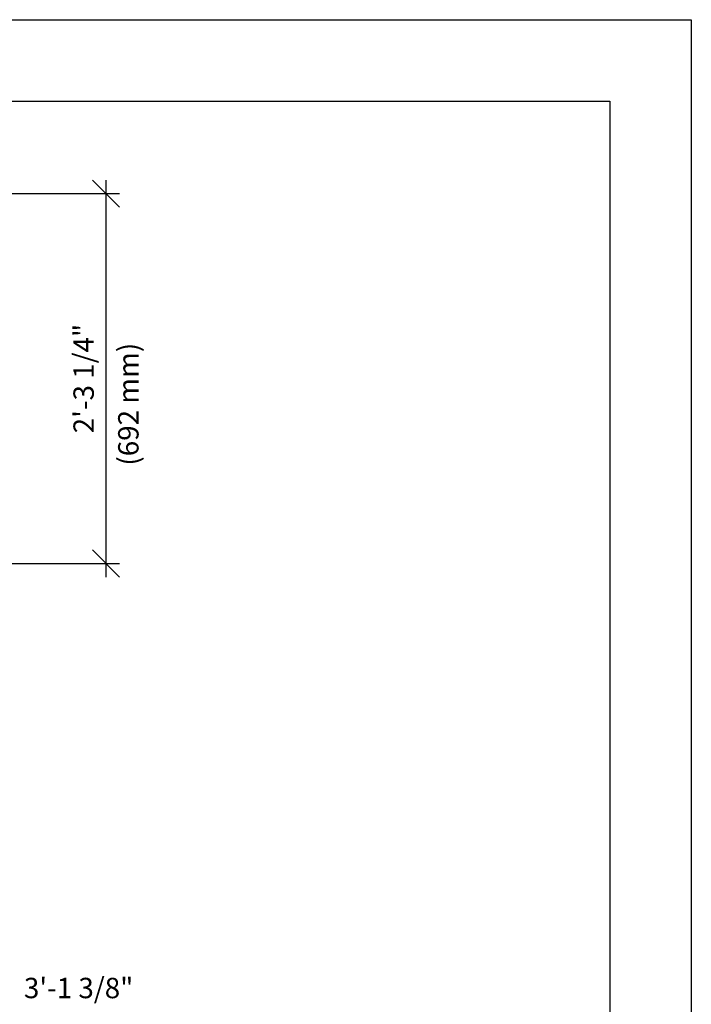
# Model space of a CAD drawing. Extents: x -9 to 141, y -7 to 181.
# Drawn here: x 85 to 134, y 103 to 175 of the extents above; entities that cross this region are included whole.
import ezdxf
from ezdxf.enums import TextEntityAlignment as Align

# ---------------------------------------------------------------- set-up
doc = ezdxf.new("R2010")
doc.units = 0
doc.header["$LTSCALE"] = 5.3333
doc.header["$MEASUREMENT"] = 0
doc.header["$PDSIZE"] = 1
doc.layers.get('0').update_dxf_attribs({"linetype": 'CONTINUOUS'})
doc.layers.get('Defpoints').update_dxf_attribs({"linetype": 'CONTINUOUS'})
for name, color, linetype in [('BOLD', 10, 'CONTINUOUS'), ('DIM', 4, 'CONTINUOUS'), ('NOTES', 7, 'CONTINUOUS')]:
    doc.layers.add(name, color=color, linetype=linetype)
doc.styles.add('ROMAND', font='romand', dxfattribs={"height": 1.5})
doc.dimstyles.get("Standard").update_dxf_attribs({"dimscale": 16, "dimtxt": 0.125, "dimasz": 0.125, "dimexe": 0.0625, "dimexo": 0.125, "dimgap": 0.03125, "dimtad": 1, "dimdec": 4, "dimzin": 3, "dimdsep": 46, "dimlunit": 4, "dimtxsty": 'ROMAND', "dimblk1": 'OBLIQUE', "dimblk2": 'OBLIQUE', "dimsah": 1, "dimcen": -0.125, "dimdle": 0.0625, "dimadec": 0, "dimazin": 0, "dimtfac": 1, "dimtdec": 4, "dimtmove": 0, "dimatfit": 3, "dimldrblk": 'OBLIQUE', "dimfxl": 0, "dimfrac": 2, "dimtolj": 1, "dimtzin": 0, "dimarcsym": 0})

# ---------------------------------------------------------------- blocks, each defined once
blk = doc.blocks.new('_OBLIQUE')
at = {"color": 0, "linetype": 'ByBlock'}
blk.add_line((-0.5, -0.5), (0.5, 0.5), dxfattribs=at)
blk = doc.blocks.new('*D6')
at = {"layer": 'Defpoints', "color": 0, "transparency": 16777216}
for p in [(81.992, 162.162), (81.264, 134.942), (90.96, 134.942)]:
    blk.add_point(p, dxfattribs=at)
at = {"layer": 'DIM', "color": 0, "lineweight": -2, "transparency": 16777216}
for p, q in [((90.96, 163.162), (90.96, 133.942)), ((83.992, 162.162), (91.96, 162.162)), ((83.264, 134.942), (91.96, 134.942))]:
    blk.add_line(p, q, dxfattribs=at)
at = {"layer": 'DIM', "color": 0, "lineweight": -2, "transparency": 16777216, "xscale": 2, "yscale": 2, "zscale": 2}
for p, rotation in [((90.96, 162.162), 90), ((90.96, 134.942), 270)]:
    blk.add_blockref('_OBLIQUE', p, dxfattribs=dict(at, rotation=rotation))
at = {"layer": 'DIM', "color": 0, "transparency": 16777216, "insert": (89.317, 148.552), "char_height": 1.5, "attachment_point": 5, "rotation": 90, "style": 'ROMAND'}
blk.add_mtext('\\A1;2\'-3 1/4"', dxfattribs=at)

msp = doc.modelspace()

# ---------------------------------------------------------------- linework, layer by layer
at = {"layer": 'BOLD'}
for p, q in [((3.96, 168.96), (128.04, 168.96)), ((128.04, 168.96), (128.04, 5.04))]:
    msp.add_line(p, q, dxfattribs=at)
at = {"layer": 'NOTES'}
for p, q in [((-2.04, 174.96), (134.04, 174.96)), ((134.04, 174.96), (134.04, -0.96))]:
    msp.add_line(p, q, dxfattribs=at)

# ---------------------------------------------------------------- texts
at = {"layer": 'DIM', "style": 'ROMAND'}
msp.add_text('(692 mm)', height=1.5, rotation=90, dxfattribs=at).set_placement((92.60943, 142.14471), align=Align.MIDDLE_LEFT)
msp.add_text('3\'-1 3/8"', height=1.5, dxfattribs=at).set_placement((84.92396, 103.70397), align=Align.MIDDLE_LEFT)

# ---------------------------------------------------------------- dimensions: what is measured, and where the dimension line sits
at = {"layer": 'DIM'}
dim = msp.add_linear_dim(base=(90.95979, 134.94224), p1=(81.99153, 162.16217), p2=(81.26431, 134.94224), angle=90, dimstyle='Standard', dxfattribs=at)
dim.commit()
dim.dimension.update_dxf_attribs({"geometry": '*D6', "text_midpoint": (89.31694, 148.55221)})

doc.saveas('drawing.dxf')
